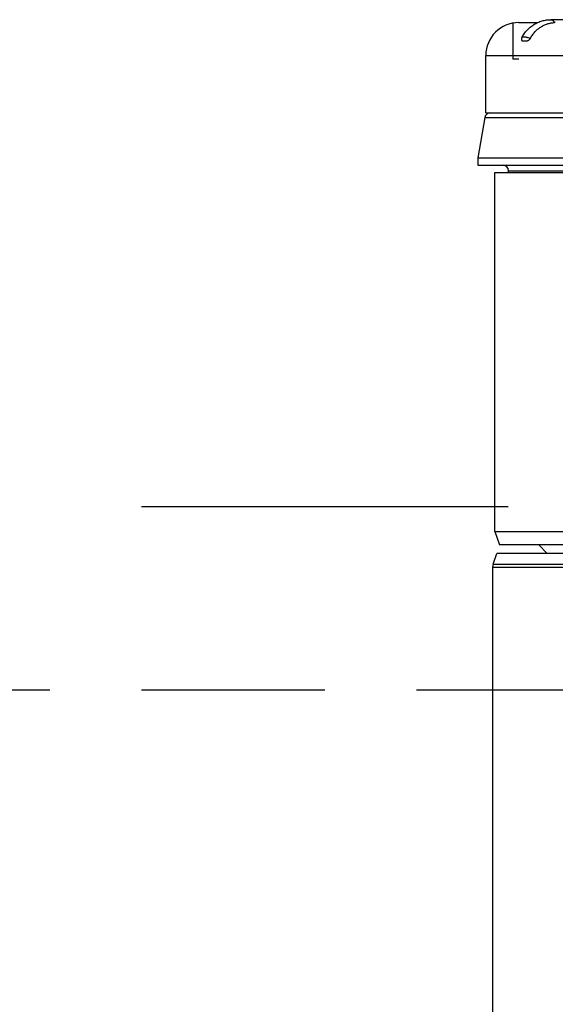
# Model space of a CAD drawing. Extents: x -2 to 114, y -2 to 28.
# Drawn here: x 17 to 18, y 25 to 28 of the extents above; entities that cross this region are included whole.
import ezdxf
from ezdxf.enums import TextEntityAlignment as Align

# ---------------------------------------------------------------- set-up
doc = ezdxf.new("R2010")
doc.units = 0
doc.header["$MEASUREMENT"] = 0
doc.linetypes.add('HIDDEN2', pattern=[0.1875, 0.125, -0.0625])
for name, color, linetype in [('HI-DETL-FINE', 249, 'Continuous'), ('HI-PROD-OTLN', 3, 'Continuous'), ('HI-TEXT-STND', 2, 'Continuous')]:
    doc.layers.add(name, color=color, linetype=linetype)
doc.layers.add('HI-NPLT', color=252, linetype='HIDDEN2', plot=False)
doc.styles.add('HUNTER', font='ARIALN_0.TTF')
doc.styles.add('HUNTER BOLD', font='ARIALNB_0.TTF')

# ---------------------------------------------------------------- blocks, each defined once
blk = doc.blocks.new('HUNTER DETAIL TITLE')
at = {"layer": 'HI-NPLT', "ltscale": 2}
blk.add_lwpolyline([(-0.525, 6.625), (-0.525, -0.625), (6.725, -0.625), (6.725, 6.625)], close=True, dxfattribs=at)
at = {"layer": 'HI-NPLT'}
blk.add_lwpolyline([(-0.4, 6.5), (-0.4, -0.5), (6.6, -0.5), (6.6, 6.5)], close=True, dxfattribs=at)
at = {"layer": 'HI-TEXT-STND'}
for tag, height, style, p in [('TITLE_001', 0.25, 'HUNTER BOLD', (0.54676, 0.05148)), ('NUMBER', 0.15, 'HUNTER', (1.40777, -0.30166))]:
    blk.add_attdef(tag, text='', height=height, dxfattribs=dict(at, style=style)).set_placement(p, align=Align.BOTTOM_LEFT)
at = {"layer": 'HI-TEXT-STND', "style": 'HUNTER BOLD'}
blk.add_attdef('NUMBER', text='', height=0.375, dxfattribs=at).set_placement((0, 0), align=Align.MIDDLE_CENTER)
at = {"layer": 'HI-TEXT-STND', "style": 'HUNTER'}
blk.add_attdef('SCALE', text='', height=0.125, dxfattribs=at).set_placement((6.61, -0.0725), align=Align.TOP_RIGHT)
blk = doc.blocks.new('newpressregrotor')
at = {"color": 7, "linetype": 'Continuous'}
blk.add_line((-10.079, 36.8565), (-10.079, 36.8565), dxfattribs=at)
at = {"layer": 'HI-DETL-FINE', "linetype": 'Continuous'}
for p, q in [((-10.177, 36.8075), (-9.4701, 36.8075)), ((-10.1795, 36.6391), (-8.4385, 36.6391)), ((-10.199, 36.5285), (-8.419, 36.5285)), ((-10.115, 36.4935), (-9.3515, 36.4935)), ((-10.1525, 35.5092), (-8.4655, 35.5092)), ((-10.1585, 35.4121), (-8.4595, 35.4121)), ((-10.157, 35.4207), (-8.461, 35.4207))]:
    blk.add_line(p, q, dxfattribs=at)
blk.add_lwpolyline([(-10.079, 36.8565), (-10.0799, 36.8537), (-10.0799, 36.8503)], dxfattribs=at)
blk.add_arc((-9.9874, 36.8194), 0.0781, 89.9909, 91.3785, dxfattribs=at)
for points, knots in [([(-9.9994, 36.9055), (-9.999, 36.9055), (-9.998, 36.9054), (-9.9967, 36.905), (-9.9954, 36.9044), (-9.9941, 36.9035), (-9.9928, 36.9023), (-9.9916, 36.9009), (-9.9904, 36.8993), (-9.9897, 36.8981), (-9.9893, 36.8975)], [0, 0, 0, 0, 0.099949, 0.203044, 0.311889, 0.42865, 0.554989, 0.69206, 0.840383, 1, 1, 1, 1]), ([(-10.0555, 36.8544), (-10.0538, 36.8576), (-10.05, 36.8637), (-10.0433, 36.8721), (-10.0358, 36.8794), (-10.0274, 36.8857), (-10.0185, 36.8907), (-10.009, 36.8944), (-9.9993, 36.8968), (-9.9926, 36.8974), (-9.9893, 36.8975)], [0, 0, 0, 0, 0.13105, 0.260264, 0.387488, 0.512815, 0.636398, 0.75851, 0.879581, 1, 1, 1, 1]), ([(-10.0799, 36.8503), (-10.0798, 36.8501), (-10.0797, 36.8496), (-10.0793, 36.849), (-10.0788, 36.8485), (-10.0782, 36.8482), (-10.0776, 36.8479), (-10.0767, 36.8477), (-10.0756, 36.8476), (-10.0744, 36.8475), (-10.0734, 36.8475), (-10.0724, 36.8475), (-10.0712, 36.8475), (-10.0699, 36.8475), (-10.0689, 36.8475), (-10.0679, 36.8475), (-10.0666, 36.8475), (-10.0649, 36.8477), (-10.0632, 36.848), (-10.0613, 36.8487), (-10.0597, 36.8497), (-10.0584, 36.8508), (-10.0575, 36.8516), (-10.0569, 36.8524), (-10.0564, 36.853), (-10.0559, 36.8537), (-10.0556, 36.8542), (-10.0555, 36.8544)], [0, 0, 0, 0, 0.028265, 0.053181, 0.076492, 0.099392, 0.122538, 0.146253, 0.195565, 0.247011, 0.273263, 0.299717, 0.352984, 0.406493, 0.433389, 0.460444, 0.515443, 0.572674, 0.634147, 0.703187, 0.784855, 0.832362, 0.884992, 0.91304, 0.942037, 0.971313, 1, 1, 1, 1]), ([(-10.0555, 36.8544), (-10.057, 36.8549), (-10.06, 36.8558), (-10.0636, 36.8567), (-10.0663, 36.8573), (-10.0681, 36.8577), (-10.0699, 36.8579), (-10.0715, 36.8581), (-10.0729, 36.8582), (-10.0743, 36.8582), (-10.0754, 36.8581), (-10.0765, 36.858), (-10.0773, 36.8578), (-10.078, 36.8574), (-10.0786, 36.857), (-10.0789, 36.8567), (-10.079, 36.8565)], [0, 0, 0, 0, 0.196782, 0.376704, 0.459346, 0.536724, 0.608588, 0.674726, 0.734976, 0.789213, 0.837411, 0.879689, 0.916318, 0.947836, 0.975219, 1, 1, 1, 1])]:
    blk.add_open_spline(points, degree=3, knots=knots, dxfattribs=at)
at = {"layer": 'HI-PROD-OTLN', "linetype": 'Continuous'}
for p, q in [((-10.087, 36.8975), (-10.0358, 36.8975)), ((-10.177, 36.6515), (-10.177, 36.8075)), ((-10.1795, 36.6391), (-10.199, 36.5285)), ((-10.177, 36.6515), (-8.441, 36.6515)), ((-10.199, 36.5285), (-10.199, 36.5085)), ((-10.199, 36.5085), (-8.419, 36.5085)), ((-10.1525, 35.5092), (-10.1525, 36.4885)), ((-10.1525, 36.4885), (-8.4655, 36.4885)), ((-10.115, 36.4885), (-10.115, 36.4935)), ((-10.1525, 35.5092), (-10.1395, 35.4735)), ((-8.4785, 35.4735), (-10.1395, 35.4735)), ((-10.032, 35.4735), (-10.0097, 35.4495)), ((-10.157, 35.4207), (-10.1465, 35.4495)), ((-8.4715, 35.4495), (-10.1465, 35.4495)), ((-10.1585, 35.4121), (-10.1585, 33.2939))]:
    blk.add_line(p, q, dxfattribs=at)
blk.add_lwpolyline([(-9.7286, 36.9055), (-9.8289, 36.9055), (-9.9217, 36.9055), (-9.9994, 36.9055)], dxfattribs=at)
for centre, radius, start, end in [((-10.087, 36.8075), 0.09, 90, 180), ((-10.1647, 36.6365), 0.015, 90, 170), ((-10.13, 36.4935), 0.015, 0, 90), ((-10.1335, 35.4121), 0.025, 160, 180)]:
    blk.add_arc(centre, radius, start, end, dxfattribs=at)
blk.add_open_spline([(-10.079, 36.8565), (-10.077, 36.8602), (-10.0737, 36.8654), (-10.0687, 36.872), (-10.0633, 36.8782), (-10.0573, 36.8839), (-10.0508, 36.8889), (-10.044, 36.8934), (-10.035, 36.8982), (-10.0254, 36.9017), (-10.0175, 36.9037), (-10.0095, 36.9051), (-10.0035, 36.9055), (-9.9994, 36.9055)], degree=3, knots=[0, 0, 0, 0, 0.126506, 0.18964, 0.252624, 0.378077, 0.440648, 0.503116, 0.627683, 0.751931, 0.814013, 0.876068, 1, 1, 1, 1], dxfattribs=at)

msp = doc.modelspace()

# ---------------------------------------------------------------- linework, layer by layer
for p in [(17.9214, 27.8204), (17.938, 27.7204)]:
    msp.add_line(p, (17.9214, 27.7204))

# ---------------------------------------------------------------- block references
msp.add_blockref('newpressregrotor', (28.025, -9.0771))
at = {"xscale": 4, "yscale": 4, "zscale": 4}
msp.add_blockref('HUNTER DETAIL TITLE', (0.0088, 0), dxfattribs=at)

doc.saveas('drawing.dxf')
